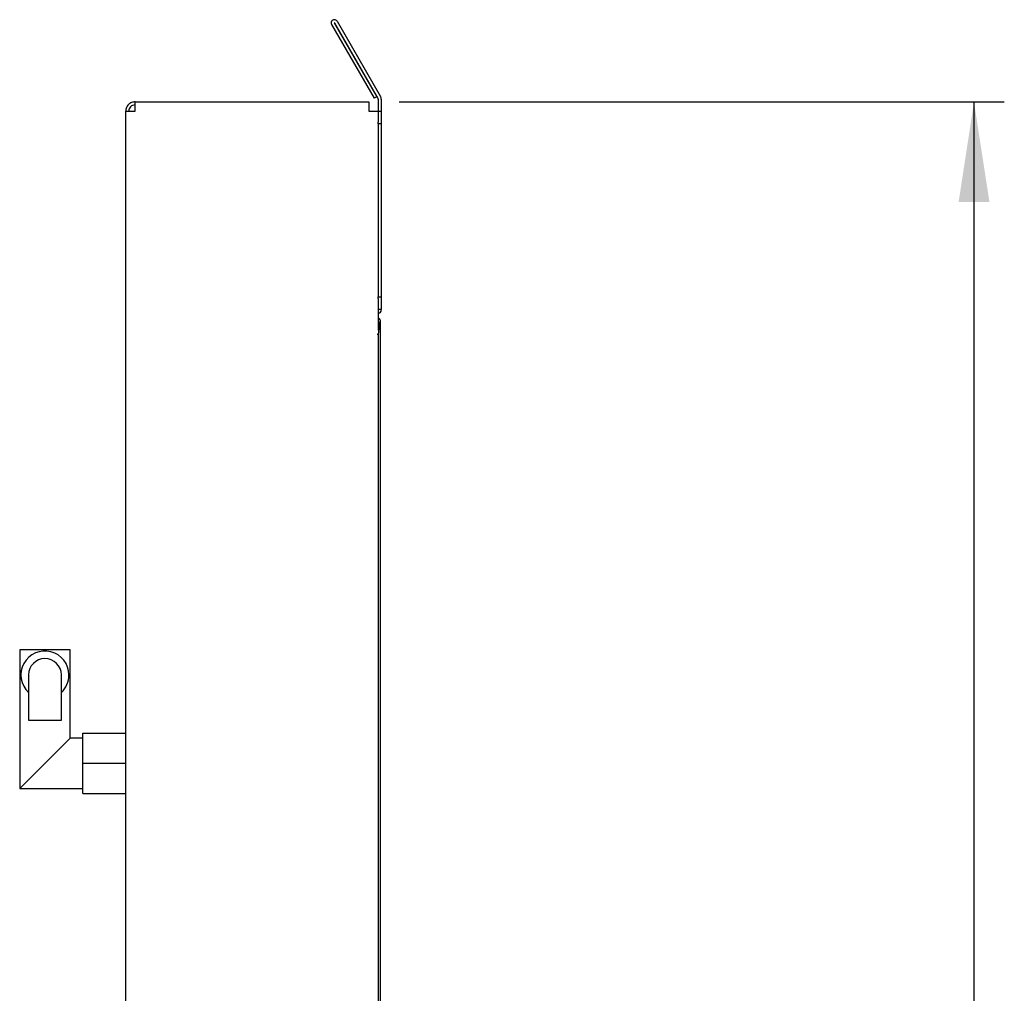
# Model space of a CAD drawing. Units: millimetres. Extents: x 5 to 415, y 5 to 292.
# Drawn here: x 247 to 280, y 139 to 171 of the extents above; entities that cross this region are included whole.
import ezdxf

# ---------------------------------------------------------------- set-up
doc = ezdxf.new("R2010")
doc.units = ezdxf.units.MM
doc.layers.add('FORMAT', color=7, linetype='Continuous')
doc.styles.add('SLDTEXTSTYLE1', font='TXT', dxfattribs={"width": 0.75})
doc.dimstyles.new('SLDDIMSTYLE1', dxfattribs={"dimtxt": 3.5, "dimasz": 3.302, "dimexe": 0, "dimexo": 0.0625, "dimgap": 0.875, "dimtad": 1, "dimdec": 1, "dimlfac": 12, "dimrnd": 1e-09, "dimzin": 12, "dimdsep": 46, "dimtxsty": 'SLDTEXTSTYLE1', "dimsah": 1, "dimcen": 0.09, "dimadec": 0, "dimazin": 3, "dimtfac": 1, "dimtdec": 1, "dimtofl": 0, "dimtmove": 0, "dimatfit": 3, "dimfxl": 0, "dimfrac": 2, "dimtolj": 1, "dimtzin": 12, "dimarcsym": 0})

# ---------------------------------------------------------------- blocks, each defined once
blk = doc.blocks.new('_D_13')
at = {"layer": 'FORMAT'}
for p, q in [((259.766, 168.556), (279.739, 168.556)), ((278.739, 60.222), (278.739, 168.556)), ((249.616, 60.222), (279.739, 60.222))]:
    blk.add_line(p, q, dxfattribs=at)
for points in [[(278.739, 168.556), (278.231, 165.254), (279.247, 165.254)], [(278.739, 60.222), (279.247, 63.524), (278.231, 63.524)]]:
    blk.add_solid(points, dxfattribs=at)
at = {"layer": 'FORMAT', "insert": (274.227, 107.894), "char_height": 3.5, "attachment_point": 1, "rotation": 90, "style": 'SLDTEXTSTYLE1'}
blk.add_mtext('1300', dxfattribs=at)

msp = doc.modelspace()

# ---------------------------------------------------------------- linework, layer by layer
at = {"color": 7, "linetype": 'Continuous', "lineweight": 25}
for p, q in [((257.536, 171.1125), (258.9422, 168.6768)), ((257.6226, 171.1625), (259.0288, 168.7268)), ((257.6298, 171.1667), (259.0636, 168.6833)), ((257.7164, 171.2167), (259.1502, 168.7333)), ((259.0288, 168.7268), (258.9422, 168.6768)), ((251.0497, 168.4556), (251.0497, 168.5556)), ((251.0497, 168.5556), (251.0556, 168.5556)), ((251.0556, 168.5556), (258.7664, 168.5556)), ((258.7664, 168.5556), (258.7664, 168.2473)), ((259.0747, 168.6416), (259.0747, 168.2473)), ((259.1747, 168.6416), (259.1747, 168.2473)), ((250.7414, 126.0556), (250.7414, 168.2473)), ((250.7414, 168.2473), (251.0497, 168.2473)), ((258.7664, 168.2473), (259.0747, 168.2473)), ((259.0747, 168.2473), (259.1747, 168.2473)), ((259.0747, 168.2473), (259.0747, 167.889)), ((259.1747, 168.2473), (259.1747, 167.8306)), ((259.0747, 167.8306), (259.0747, 167.889)), ((259.1747, 167.8306), (259.0747, 167.8306)), ((259.0747, 167.8306), (259.0747, 162.1223)), ((259.1747, 167.8306), (259.1747, 162.1223)), ((259.0747, 162.1223), (259.1747, 162.1223)), ((259.0747, 162.064), (259.0747, 162.1223)), ((259.0747, 162.064), (259.0747, 161.0212)), ((259.1747, 162.1223), (259.1747, 161.7056)), ((259.1747, 161.7056), (259.0747, 161.7056)), ((259.1747, 161.6848), (259.1747, 161.7056)), ((259.0747, 161.4389), (259.0968, 161.4168)), ((259.0747, 161.289), (259.1131, 161.289)), ((259.1131, 161.289), (259.0768, 160.8723)), ((259.149, 161.289), (259.1131, 161.289)), ((259.149, 161.289), (259.1497, 161.289)), ((259.1497, 160.5806), (259.1497, 161.289)), ((259.0768, 160.8723), (259.0378, 160.8723)), ((259.0768, 160.8723), (259.0768, 106.7056)), ((259.1497, 144.7473), (259.1497, 160.5806)), ((247.2414, 150.4726), (247.2414, 145.8892)), ((248.9081, 150.4726), (247.2414, 150.4726)), ((248.9081, 147.5559), (248.9081, 150.4726)), ((247.5331, 149.6392), (247.5331, 148.1432)), ((248.6164, 148.1406), (248.6164, 149.6392)), ((247.2414, 145.8892), (248.9081, 147.5559)), ((249.3247, 147.5559), (248.9081, 147.5559)), ((249.3247, 146.7226), (249.3247, 147.7226)), ((249.3247, 147.7226), (250.7414, 147.7226)), ((249.3247, 146.7226), (250.7414, 146.7226)), ((249.3247, 145.7226), (249.3247, 146.7226)), ((247.2414, 145.8892), (249.3247, 145.8892)), ((249.3247, 145.7226), (250.7414, 145.7226)), ((259.1497, 128.914), (259.1497, 144.7473))]:
    msp.add_line(p, q, dxfattribs=at)
for centre, radius, start, end in [((257.6262, 171.1646), 0.1042, 30, 210), ((257.6262, 171.1646), 0.00417, 30, 210), ((258.9914, 168.6416), 0.0833, 0, 30), ((258.9914, 168.6416), 0.1833, 0, 30), ((259.0706, 161.6848), 0.1042, 272.29244, 0), ((258.9689, 161.289), 0.1808, 0, 45), ((248.0747, 149.6392), 0.7917, 0, 226.82645), ((248.0747, 149.6392), 0.5417, 0, 180), ((248.0747, 149.6392), 0.7917, 313.17355, 0)]:
    msp.add_arc(centre, radius, start, end, dxfattribs=at)
for points in [[(251.0497, 168.5556), (251.0093, 168.551), (250.9285, 168.5417), (250.8266, 168.4704), (250.7553, 168.3685), (250.746, 168.2877), (250.7414, 168.2473)], [(251.0497, 168.4556), (251.0224, 168.4525), (250.9678, 168.4462), (250.899, 168.3981), (250.8508, 168.3292), (250.8445, 168.2746), (250.8414, 168.2473)], [(251.0497, 168.2473), (251.0502, 168.2877), (251.0512, 168.3685), (251.0527, 168.4704), (251.0541, 168.5417), (251.0551, 168.551), (251.0556, 168.5556)]]:
    msp.add_open_spline(points, degree=3, dxfattribs=at)
msp.add_open_spline([(248.6079, 148.1392), (248.6101, 148.1392), (248.6172, 148.1392), (248.5575, 148.1392), (248.4396, 148.1392), (248.2775, 148.1392), (248.0968, 148.1392), (247.9163, 148.1392), (247.7539, 148.1392), (247.627, 148.1392), (247.5443, 148.1392), (247.538, 148.1392), (247.5349, 148.1392)], degree=3, knots=[0, 0, 0, 0, 0.0515755, 0.1652152, 0.2755414, 0.3820711, 0.485622, 0.5875199, 0.6892047, 0.7920726, 0.8973759, 1, 1, 1, 1], dxfattribs=at)

# ---------------------------------------------------------------- dimensions: what is measured, and where the dimension line sits
at = {"layer": 'FORMAT'}
dim = msp.add_linear_dim(base=(278.7387, 168.5556), p1=(248.6162, 60.2223), p2=(258.7664, 168.5556), angle=90, dimstyle='SLDDIMSTYLE1', dxfattribs=at)
dim.commit()
dim.dimension.update_dxf_attribs({"geometry": '_D_13', "text_midpoint": (278.7387, 113.0659), "dimtype": 160})

doc.saveas('drawing.dxf')
